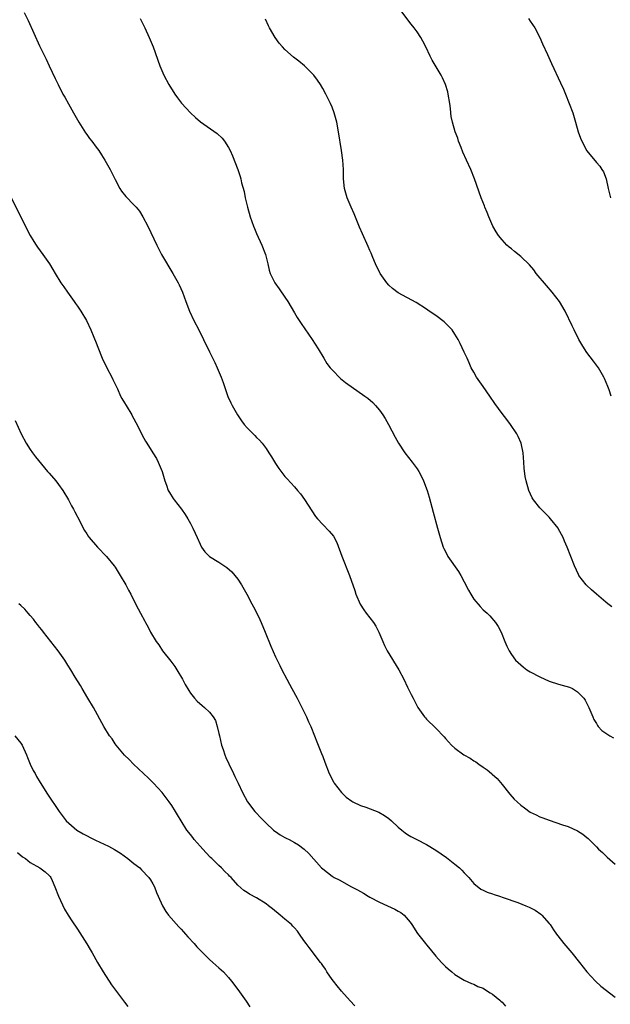
# Model space of a CAD drawing. Units: inches. Extents: x 2505000 to 2508000, y 1503000 to 1506000.
# Drawn here: x 2506515 to 2506640, y 1503196 to 1503405 of the extents above; entities that cross this region are included whole.
import ezdxf

# ---------------------------------------------------------------- set-up
doc = ezdxf.new("R2010")
doc.units = ezdxf.units.IN
doc.header["$MEASUREMENT"] = 0
doc.layers.add('LD25051503_10ft', color=91, linetype='Continuous')

msp = doc.modelspace()

# ---------------------------------------------------------------- linework, layer by layer
at = {"layer": 'LD25051503_10ft'}
for points, elevation in [([(2506515.76, 1503406.24), (2506516.57, 1503404.57), (2506519, 1503399.23), (2506520.36, 1503396.36), (2506521, 1503394.96), (2506522.27, 1503392.27), (2506522.9, 1503391), (2506523.94, 1503389), (2506524.34, 1503388.34), (2506525.11, 1503386.89), (2506526.18, 1503385), (2506526.5, 1503384.5), (2506527.3, 1503383), (2506528.74, 1503380.74), (2506529, 1503380.4), (2506529.57, 1503379.57), (2506530.06, 1503379), (2506531, 1503377.73), (2506531.56, 1503377), (2506532.11, 1503376.11), (2506532.84, 1503375), (2506533.94, 1503373), (2506535, 1503370.89), (2506536.03, 1503369), (2506536.39, 1503368.39), (2506537.27, 1503367.27), (2506539, 1503365.52), (2506539.47, 1503365), (2506540.15, 1503364.15), (2506540.88, 1503363), (2506541.91, 1503361), (2506543.83, 1503357), (2506544.86, 1503355), (2506547.24, 1503351), (2506548.36, 1503349), (2506548.57, 1503348.57), (2506549.26, 1503347), (2506549.99, 1503345), (2506550.76, 1503343), (2506551.71, 1503341), (2506552.74, 1503339), (2506553.75, 1503337), (2506555, 1503334.35), (2506556.11, 1503332.11), (2506556.61, 1503331), (2506557.45, 1503329), (2506557.87, 1503327.87), (2506558.38, 1503326.38), (2506558.91, 1503324.91), (2506559.53, 1503323.53), (2506559.78, 1503323), (2506560.92, 1503321), (2506561.78, 1503319.78), (2506562.35, 1503319), (2506563, 1503318.24), (2506564.63, 1503316.63), (2506565, 1503316.2), (2506565.62, 1503315.62), (2506566.14, 1503315), (2506567, 1503313.86), (2506567.58, 1503313), (2506568.13, 1503312.13), (2506569, 1503310.7), (2506569.68, 1503309.68), (2506570.53, 1503308.53), (2506571, 1503307.95), (2506571.44, 1503307.44), (2506573, 1503305.74), (2506573.67, 1503305), (2506574.28, 1503304.28), (2506575.11, 1503303.11), (2506576.66, 1503300.66), (2506577.48, 1503299.48), (2506577.87, 1503299), (2506579, 1503297.76), (2506580.39, 1503296.39), (2506581.28, 1503295.28), (2506581.99, 1503293.99), (2506583.07, 1503291.07), (2506584.66, 1503287), (2506585.79, 1503283.79), (2506586.02, 1503283), (2506586.91, 1503280.91), (2506587.69, 1503279.69), (2506588.24, 1503279), (2506589.79, 1503277), (2506590.24, 1503276.24), (2506590.91, 1503275), (2506591.72, 1503273), (2506592.11, 1503272.11), (2506592.67, 1503271), (2506595.12, 1503267), (2506596.19, 1503265), (2506597, 1503263.33), (2506597.78, 1503261.78), (2506598.14, 1503261), (2506599, 1503259.28), (2506599.16, 1503259), (2506600.6, 1503257), (2506600.78, 1503256.78), (2506601, 1503256.55), (2506603, 1503254.6), (2506604.76, 1503252.76), (2506605, 1503252.46), (2506606.28, 1503251), (2506607, 1503250.36), (2506608.88, 1503249), (2506610.25, 1503248.25), (2506611, 1503247.72), (2506611.46, 1503247.46), (2506612.07, 1503247), (2506613, 1503246.35), (2506613.82, 1503245.82), (2506614.75, 1503245), (2506614.9, 1503244.89), (2506615.94, 1503243.94), (2506617, 1503242.7), (2506618.64, 1503240.64), (2506619.6, 1503239.6), (2506620.23, 1503239), (2506621, 1503238.31), (2506621.74, 1503237.74), (2506623, 1503236.82), (2506624.24, 1503236.24), (2506625, 1503235.84), (2506625.63, 1503235.63), (2506627, 1503235.1), (2506629.83, 1503234.17), (2506631, 1503233.77), (2506633, 1503232.88), (2506634.13, 1503232.13), (2506635, 1503231.46), (2506635.24, 1503231.24), (2506635.45, 1503231), (2506637, 1503229.51), (2506637.48, 1503229), (2506638.26, 1503228.26), (2506639.31, 1503227.31), (2506641, 1503225.84)], 8090), ([(2506640.13, 1503325), (2506639.7, 1503326.3), (2506639.44, 1503327), (2506638.7, 1503328.7), (2506638.59, 1503329), (2506637.46, 1503331), (2506637.27, 1503331.27), (2506636.4, 1503332.4), (2506635, 1503334.26), (2506634.49, 1503335), (2506633.92, 1503335.92), (2506633.29, 1503337), (2506632.29, 1503339), (2506631.9, 1503339.9), (2506630.4, 1503343), (2506629.19, 1503345), (2506627.64, 1503347), (2506626.4, 1503348.4), (2506624.26, 1503351), (2506623.71, 1503351.71), (2506622.8, 1503352.8), (2506621, 1503354.59), (2506619.65, 1503355.65), (2506619, 1503356.19), (2506618.54, 1503356.54), (2506618.02, 1503357), (2506617, 1503358.08), (2506616.27, 1503359), (2506615.78, 1503359.78), (2506615.07, 1503361), (2506614.18, 1503363), (2506613.88, 1503363.88), (2506613.36, 1503365), (2506613.27, 1503365.27), (2506612.58, 1503367), (2506611.2, 1503371), (2506610.36, 1503373), (2506609.45, 1503375), (2506608.71, 1503376.71), (2506608.32, 1503377.68), (2506607.81, 1503379), (2506607.61, 1503379.61), (2506607.06, 1503381), (2506606.49, 1503383), (2506606.23, 1503384.23), (2506606.12, 1503385), (2506606.06, 1503385.94), (2506605.91, 1503387), (2506605.61, 1503389), (2506605.49, 1503389.49), (2506605.03, 1503391), (2506604.4, 1503392.4), (2506604.08, 1503393), (2506602.18, 1503396.18), (2506601.76, 1503397), (2506600.82, 1503399), (2506600.22, 1503400.22), (2506599.79, 1503401), (2506599, 1503402.18), (2506598.41, 1503403), (2506597.77, 1503403.77), (2506595.34, 1503407)], 8120), ([(2506540.28, 1503405), (2506541.27, 1503403), (2506542.22, 1503401), (2506542.46, 1503400.46), (2506543.06, 1503399), (2506544.48, 1503395), (2506545.33, 1503393), (2506546.4, 1503391), (2506547.65, 1503389), (2506548.2, 1503388.2), (2506549.06, 1503387.06), (2506550.98, 1503384.98), (2506552.03, 1503384.03), (2506553.11, 1503383.11), (2506556.61, 1503380.61), (2506557.66, 1503379.66), (2506558.18, 1503379), (2506559, 1503377.7), (2506559.37, 1503377), (2506559.89, 1503375.89), (2506561, 1503373.03), (2506561.51, 1503371.51), (2506561.65, 1503371), (2506561.82, 1503370.18), (2506562.34, 1503368.34), (2506562.58, 1503367), (2506563.04, 1503365), (2506563.61, 1503363), (2506564.34, 1503361), (2506564.53, 1503360.53), (2506565, 1503359.44), (2506566.11, 1503357), (2506566.86, 1503355), (2506567.36, 1503353), (2506567.66, 1503351.66), (2506567.85, 1503351), (2506568.83, 1503349), (2506569.75, 1503347.75), (2506571, 1503345.94), (2506571.62, 1503345), (2506573, 1503342.63), (2506573.62, 1503341.62), (2506574.4, 1503340.4), (2506576.8, 1503337), (2506578.02, 1503335), (2506579.21, 1503333), (2506579.89, 1503331.89), (2506580.6, 1503331), (2506581, 1503330.52), (2506582.75, 1503328.75), (2506583.84, 1503327.84), (2506587.92, 1503325), (2506588.53, 1503324.53), (2506589.6, 1503323.6), (2506590.18, 1503323), (2506591, 1503322.03), (2506591.73, 1503321), (2506592.22, 1503320.22), (2506592.93, 1503319), (2506594.32, 1503316.32), (2506595.07, 1503315), (2506596.43, 1503313), (2506597.97, 1503311), (2506598.41, 1503310.41), (2506599, 1503309.58), (2506599.37, 1503309), (2506599.94, 1503307.94), (2506600.39, 1503307), (2506601.12, 1503305), (2506601.55, 1503303.55), (2506602.38, 1503300.38), (2506603.34, 1503297), (2506603.87, 1503295), (2506604.51, 1503293), (2506604.67, 1503292.67), (2506605, 1503292.05), (2506605.52, 1503291), (2506607.81, 1503287.81), (2506608.27, 1503287), (2506609, 1503285.61), (2506609.87, 1503283.87), (2506610.36, 1503283), (2506611, 1503281.99), (2506612.37, 1503280.37), (2506613, 1503279.72), (2506613.83, 1503279), (2506614.41, 1503278.41), (2506615.65, 1503277), (2506616.18, 1503276.18), (2506616.83, 1503275), (2506617.63, 1503273), (2506618.01, 1503272.01), (2506618.48, 1503271), (2506619, 1503270.2), (2506619.87, 1503269), (2506621, 1503268.01), (2506621.55, 1503267.55), (2506622.26, 1503267), (2506623, 1503266.55), (2506625, 1503265.47), (2506627, 1503264.61), (2506629, 1503263.98), (2506629.77, 1503263.77), (2506631.3, 1503263.3), (2506631.97, 1503263), (2506633, 1503262.35), (2506634.32, 1503261), (2506634.59, 1503260.59), (2506635.37, 1503259), (2506636.23, 1503257), (2506636.48, 1503256.48), (2506637, 1503255.62), (2506637.22, 1503255.22), (2506637.4, 1503255), (2506638.14, 1503254.14), (2506639, 1503253.53), (2506639.83, 1503253), (2506640.6, 1503252.6)], 8100), ([(2506640.3, 1503280.3), (2506639.46, 1503281), (2506639, 1503281.35), (2506637, 1503282.99), (2506635.93, 1503283.92), (2506634.9, 1503284.9), (2506634.8, 1503285), (2506633.31, 1503287), (2506633.2, 1503287.2), (2506632.34, 1503289), (2506630.84, 1503293), (2506630.27, 1503294.27), (2506629.96, 1503295), (2506628.92, 1503296.92), (2506628.87, 1503297), (2506627.3, 1503299), (2506627, 1503299.32), (2506625.29, 1503301), (2506625, 1503301.31), (2506623.66, 1503303), (2506623.42, 1503303.42), (2506622.65, 1503305), (2506622.1, 1503307), (2506621.93, 1503307.93), (2506621.7, 1503309.7), (2506621.63, 1503311), (2506621.48, 1503313), (2506621.08, 1503315), (2506620.44, 1503316.44), (2506620.16, 1503317), (2506618.83, 1503319), (2506618.03, 1503320.03), (2506617, 1503321.32), (2506615.45, 1503323.45), (2506614.43, 1503325), (2506613, 1503327), (2506611.6, 1503329), (2506611, 1503330.04), (2506610.48, 1503331), (2506610.04, 1503332.04), (2506609.58, 1503333), (2506609, 1503334.31), (2506608.16, 1503336.16), (2506607.71, 1503337), (2506607, 1503338.13), (2506606.4, 1503339), (2506605.75, 1503339.75), (2506604.71, 1503340.71), (2506603, 1503342.04), (2506601.53, 1503343), (2506601, 1503343.38), (2506598.8, 1503344.8), (2506595, 1503346.85), (2506593.78, 1503347.78), (2506593, 1503348.51), (2506592.57, 1503349), (2506591.19, 1503351), (2506591.12, 1503351.12), (2506590.21, 1503353), (2506589.61, 1503354.39), (2506589.26, 1503355.26), (2506589, 1503355.84), (2506588.66, 1503356.66), (2506587.4, 1503359.4), (2506586.8, 1503360.8), (2506585.64, 1503363.64), (2506585.02, 1503365), (2506584.15, 1503367), (2506583.59, 1503369), (2506583.43, 1503371), (2506583.42, 1503373), (2506583.29, 1503375), (2506583, 1503377), (2506582.38, 1503381), (2506582.01, 1503383), (2506581.46, 1503385), (2506581, 1503386.19), (2506580.66, 1503387), (2506580.1, 1503388.1), (2506579.66, 1503389), (2506579, 1503390.17), (2506578.52, 1503391), (2506577.9, 1503391.9), (2506577.12, 1503393), (2506577, 1503393.14), (2506575.13, 1503395), (2506573.94, 1503395.94), (2506572.81, 1503396.81), (2506571, 1503398.44), (2506570.47, 1503399), (2506569.79, 1503399.79), (2506568.89, 1503401), (2506567.71, 1503403), (2506567.48, 1503403.48), (2506566.88, 1503404.88)], 8110), ([(2506622.63, 1503405), (2506623, 1503404.47), (2506623.98, 1503403), (2506625.02, 1503401), (2506625.61, 1503399.61), (2506626.65, 1503397.35), (2506627.47, 1503395.47), (2506629.4, 1503391.4), (2506630.01, 1503390.01), (2506630.44, 1503389), (2506631.26, 1503387), (2506631.99, 1503385), (2506632.57, 1503383), (2506633.12, 1503381), (2506633.62, 1503379.62), (2506633.9, 1503379), (2506634.98, 1503376.98), (2506637, 1503374.5), (2506637.72, 1503373.72), (2506638.15, 1503373), (2506638.48, 1503372.48), (2506639.04, 1503371.04), (2506639.53, 1503369), (2506639.96, 1503367)], 8130), ([(2506512.99, 1503367), (2506517.02, 1503359), (2506517.76, 1503357.76), (2506518.26, 1503357), (2506518.56, 1503356.56), (2506519.72, 1503355), (2506521.11, 1503353), (2506521.83, 1503351.83), (2506522.32, 1503351), (2506523.53, 1503349), (2506524.12, 1503348.12), (2506524.9, 1503347), (2506526.34, 1503345), (2506526.6, 1503344.6), (2506527, 1503344.06), (2506527.73, 1503343), (2506528.91, 1503341), (2506529.85, 1503339), (2506530.5, 1503337.5), (2506531, 1503336.25), (2506531.33, 1503335.33), (2506532.27, 1503333), (2506533.24, 1503331), (2506534.28, 1503329), (2506534.49, 1503328.49), (2506535, 1503327.5), (2506535.48, 1503326.52), (2506536.16, 1503325), (2506536.45, 1503324.45), (2506537, 1503323.58), (2506537.33, 1503323), (2506538.54, 1503321), (2506538.7, 1503320.7), (2506539, 1503320.16), (2506539.38, 1503319.38), (2506540.25, 1503317.75), (2506540.74, 1503316.74), (2506541.45, 1503315.45), (2506541.76, 1503315), (2506543.02, 1503313), (2506543.75, 1503311.75), (2506544.15, 1503311), (2506544.95, 1503309), (2506545.54, 1503307), (2506545.88, 1503306.12), (2506546.28, 1503305), (2506546.53, 1503304.53), (2506547.29, 1503303.29), (2506547.5, 1503303), (2506549.07, 1503301), (2506549.87, 1503299.87), (2506550.43, 1503299), (2506551, 1503297.96), (2506551.49, 1503297), (2506551.96, 1503295.96), (2506552.36, 1503295), (2506553, 1503293.6), (2506553.3, 1503293), (2506554.02, 1503292.02), (2506555.03, 1503291.03), (2506557, 1503289.79), (2506558.66, 1503288.66), (2506559.72, 1503287.72), (2506560.41, 1503287), (2506561, 1503286.22), (2506561.82, 1503285), (2506562.95, 1503283), (2506564.01, 1503281), (2506564.32, 1503280.32), (2506565.02, 1503279), (2506565.64, 1503277.64), (2506565.94, 1503277), (2506566.78, 1503275), (2506568.01, 1503272.01), (2506569, 1503269.74), (2506569.35, 1503269), (2506569.91, 1503267.91), (2506570.33, 1503267), (2506571.37, 1503265), (2506571.94, 1503263.94), (2506572.49, 1503263), (2506573.58, 1503261), (2506575.53, 1503257), (2506575.98, 1503255.98), (2506576.46, 1503255), (2506577.26, 1503253), (2506577.73, 1503251.73), (2506578.74, 1503249.26), (2506579, 1503248.59), (2506579.42, 1503247.42), (2506580.39, 1503245), (2506581.28, 1503243.28), (2506581.45, 1503243), (2506582.96, 1503241), (2506584, 1503240), (2506585.15, 1503239.15), (2506585.41, 1503239), (2506587, 1503238.25), (2506588.13, 1503237.87), (2506590.86, 1503236.86), (2506592.12, 1503236.12), (2506593, 1503235.47), (2506593.56, 1503235), (2506595, 1503233.65), (2506595.77, 1503233), (2506596.47, 1503232.47), (2506597, 1503232.11), (2506597.69, 1503231.69), (2506598.94, 1503231), (2506601, 1503229.99), (2506603, 1503228.79), (2506605.2, 1503227.2), (2506607, 1503225.79), (2506607.96, 1503225), (2506608.5, 1503224.5), (2506609, 1503223.94), (2506609.49, 1503223.49), (2506609.97, 1503223), (2506611, 1503221.68), (2506612.51, 1503220.51), (2506613, 1503220.31), (2506613.85, 1503219.85), (2506615, 1503219.55), (2506615.37, 1503219.37), (2506616.45, 1503219), (2506617.25, 1503218.75), (2506620.34, 1503217.66), (2506622.07, 1503217), (2506622.72, 1503216.72), (2506624.03, 1503216.03), (2506625.21, 1503215.21), (2506625.44, 1503215), (2506627, 1503213.23), (2506627.18, 1503213), (2506627.92, 1503211.92), (2506628.57, 1503211), (2506629.61, 1503209.61), (2506630.09, 1503209), (2506631.8, 1503207), (2506633.45, 1503205), (2506634.99, 1503203), (2506636.8, 1503201), (2506637.97, 1503199.97), (2506641, 1503197.65)], 8080), ([(2506513.82, 1503319.82), (2506515.11, 1503317), (2506516.15, 1503315), (2506517, 1503313.69), (2506517.49, 1503313), (2506518.14, 1503312.14), (2506520.67, 1503309), (2506521, 1503308.64), (2506522.41, 1503307), (2506523, 1503306.26), (2506523.93, 1503305), (2506525.11, 1503303), (2506525.76, 1503301.76), (2506526.22, 1503301), (2506526.47, 1503300.47), (2506527.54, 1503298.46), (2506528.25, 1503297), (2506528.51, 1503296.51), (2506529, 1503295.79), (2506529.29, 1503295.29), (2506529.5, 1503295), (2506531.25, 1503293), (2506533.18, 1503291), (2506534.82, 1503289), (2506535, 1503288.73), (2506535.66, 1503287.66), (2506536.11, 1503287), (2506537.27, 1503285), (2506537.84, 1503283.84), (2506538.31, 1503283), (2506539.3, 1503281), (2506539.9, 1503279.9), (2506540.35, 1503279), (2506541.29, 1503277.29), (2506541.43, 1503277), (2506542.02, 1503276.02), (2506542.53, 1503275), (2506543.71, 1503273), (2506544.26, 1503272.26), (2506545.06, 1503271), (2506546.81, 1503268.81), (2506547.66, 1503267.66), (2506548.11, 1503267), (2506549.28, 1503265), (2506549.86, 1503263.86), (2506550.61, 1503262.61), (2506551, 1503262.07), (2506551.81, 1503261), (2506552.38, 1503260.38), (2506553.43, 1503259.43), (2506553.94, 1503259), (2506555, 1503257.98), (2506555.81, 1503257), (2506556.26, 1503256.26), (2506556.66, 1503255), (2506557, 1503253.51), (2506557.1, 1503253), (2506557.58, 1503251), (2506557.89, 1503250.11), (2506558.23, 1503249), (2506558.44, 1503248.44), (2506559.07, 1503247.07), (2506560.11, 1503245), (2506560.39, 1503244.39), (2506561.1, 1503243), (2506562, 1503241), (2506563.07, 1503239), (2506564.62, 1503237), (2506565, 1503236.58), (2506565.77, 1503235.77), (2506567, 1503234.51), (2506568.59, 1503233), (2506568.82, 1503232.82), (2506569, 1503232.7), (2506569.99, 1503231.99), (2506571, 1503231.47), (2506571.29, 1503231.29), (2506571.87, 1503231), (2506573, 1503230.4), (2506573.88, 1503229.88), (2506575.07, 1503229), (2506576.08, 1503228.08), (2506578.77, 1503225), (2506579, 1503224.8), (2506580.02, 1503224.02), (2506581, 1503223.29), (2506581.44, 1503223), (2506582.49, 1503222.49), (2506585.13, 1503221), (2506586.36, 1503220.36), (2506587.63, 1503219.63), (2506588.65, 1503219), (2506589, 1503218.8), (2506591, 1503217.78), (2506592.74, 1503217), (2506594.27, 1503216.27), (2506595, 1503215.82), (2506595.54, 1503215.54), (2506596.24, 1503215), (2506597.53, 1503213.53), (2506597.92, 1503213), (2506599.1, 1503211.1), (2506600.75, 1503209), (2506601, 1503208.7), (2506601.79, 1503207.79), (2506603, 1503206.28), (2506604.17, 1503205), (2506605, 1503204.13), (2506605.62, 1503203.62), (2506606.33, 1503203), (2506607, 1503202.46), (2506609, 1503201.23), (2506610.53, 1503200.53), (2506611, 1503200.36), (2506611.9, 1503199.9), (2506613, 1503199.52), (2506613.3, 1503199.3), (2506614.52, 1503198.52), (2506615, 1503198.28), (2506616.54, 1503197), (2506616.77, 1503196.77), (2506617, 1503196.57), (2506617.75, 1503195.75)], 8070), ([(2506585.8, 1503195.8), (2506584.84, 1503196.84), (2506583, 1503198.93), (2506582.05, 1503200.05), (2506581.28, 1503201), (2506581, 1503201.38), (2506579.86, 1503203), (2506579.56, 1503203.56), (2506579, 1503204.35), (2506578.75, 1503204.75), (2506578.54, 1503205), (2506576.15, 1503208.15), (2506575.48, 1503209), (2506575, 1503209.65), (2506574.11, 1503211), (2506573.63, 1503211.63), (2506573, 1503212.32), (2506572.7, 1503212.7), (2506572.4, 1503213), (2506571, 1503214.15), (2506570, 1503215), (2506568.33, 1503216.33), (2506567.53, 1503217), (2506567, 1503217.42), (2506565, 1503218.69), (2506563.46, 1503219.46), (2506563, 1503219.79), (2506562.25, 1503220.25), (2506561, 1503221.38), (2506559.59, 1503223), (2506559.28, 1503223.28), (2506559, 1503223.58), (2506558.27, 1503224.27), (2506557.55, 1503225), (2506557, 1503225.51), (2506555.48, 1503227), (2506555.23, 1503227.23), (2506554.25, 1503228.25), (2506553, 1503229.63), (2506551.78, 1503231), (2506551.44, 1503231.44), (2506551, 1503232.06), (2506550.22, 1503233), (2506549, 1503235), (2506548.23, 1503236.23), (2506547.77, 1503237), (2506547, 1503238.22), (2506546.48, 1503239), (2506545.82, 1503239.83), (2506544.99, 1503241), (2506543.14, 1503243), (2506542.05, 1503244.05), (2506538.88, 1503247), (2506537.96, 1503247.96), (2506537, 1503248.89), (2506535.24, 1503251), (2506535, 1503251.33), (2506534.35, 1503252.35), (2506533.83, 1503253), (2506532.6, 1503255), (2506530.41, 1503259), (2506529.23, 1503261), (2506528.01, 1503263), (2506527.65, 1503263.65), (2506526.55, 1503265.45), (2506525.64, 1503267), (2506525, 1503267.96), (2506524.35, 1503269), (2506522.9, 1503271), (2506521.39, 1503273), (2506519.81, 1503275), (2506519.48, 1503275.48), (2506519, 1503276.02), (2506518.57, 1503276.57), (2506518.18, 1503277), (2506517.71, 1503277.71), (2506517, 1503278.48), (2506516.55, 1503279), (2506515.86, 1503279.86), (2506515, 1503280.64), (2506514.63, 1503281)], 8060), ([(2506513.72, 1503253), (2506515, 1503251.44), (2506515.29, 1503251), (2506516.21, 1503249), (2506516.43, 1503248.43), (2506517.03, 1503247.03), (2506517.65, 1503245.65), (2506518.03, 1503245), (2506518.35, 1503244.35), (2506519.11, 1503243.11), (2506520.66, 1503240.66), (2506523.16, 1503237), (2506524.66, 1503235), (2506526.86, 1503233), (2506528.26, 1503232.26), (2506530.56, 1503231), (2506530.87, 1503230.87), (2506533.62, 1503229.62), (2506534.89, 1503228.89), (2506536.12, 1503228.12), (2506537.72, 1503227), (2506539, 1503225.98), (2506540.26, 1503225), (2506540.61, 1503224.61), (2506542.17, 1503223), (2506542.47, 1503222.47), (2506543, 1503221.63), (2506543.36, 1503221), (2506543.79, 1503219.79), (2506544.11, 1503219), (2506545.02, 1503217), (2506545.77, 1503215.77), (2506546.33, 1503215), (2506548.52, 1503212.52), (2506549, 1503212.02), (2506549.49, 1503211.49), (2506549.95, 1503211), (2506550.42, 1503210.42), (2506551.73, 1503209), (2506552.31, 1503208.31), (2506553.28, 1503207.28), (2506553.59, 1503207), (2506555, 1503205.62), (2506555.73, 1503205), (2506557, 1503203.81), (2506557.94, 1503203), (2506559, 1503201.8), (2506559.67, 1503201), (2506561, 1503199.23), (2506562.79, 1503196.79), (2506563.57, 1503195.57)], 8050), ([(2506514.31, 1503228.31), (2506515.39, 1503227.39), (2506515.99, 1503227), (2506517, 1503226.14), (2506519.04, 1503225), (2506520.2, 1503224.2), (2506521, 1503223.44), (2506521.21, 1503223.21), (2506521.37, 1503223), (2506521.63, 1503222.37), (2506522.26, 1503221), (2506523.02, 1503219.02), (2506524.28, 1503216.28), (2506525.08, 1503215), (2506525.8, 1503213.8), (2506527, 1503212.06), (2506529, 1503208.93), (2506529.72, 1503207.72), (2506530.13, 1503207), (2506531.28, 1503205), (2506532.49, 1503203), (2506534.26, 1503200.27), (2506535.09, 1503199.09), (2506537, 1503196.55), (2506537.68, 1503195.68)], 8040)]:
    msp.add_lwpolyline(points, dxfattribs=dict(at, elevation=elevation))

doc.saveas('drawing.dxf')
